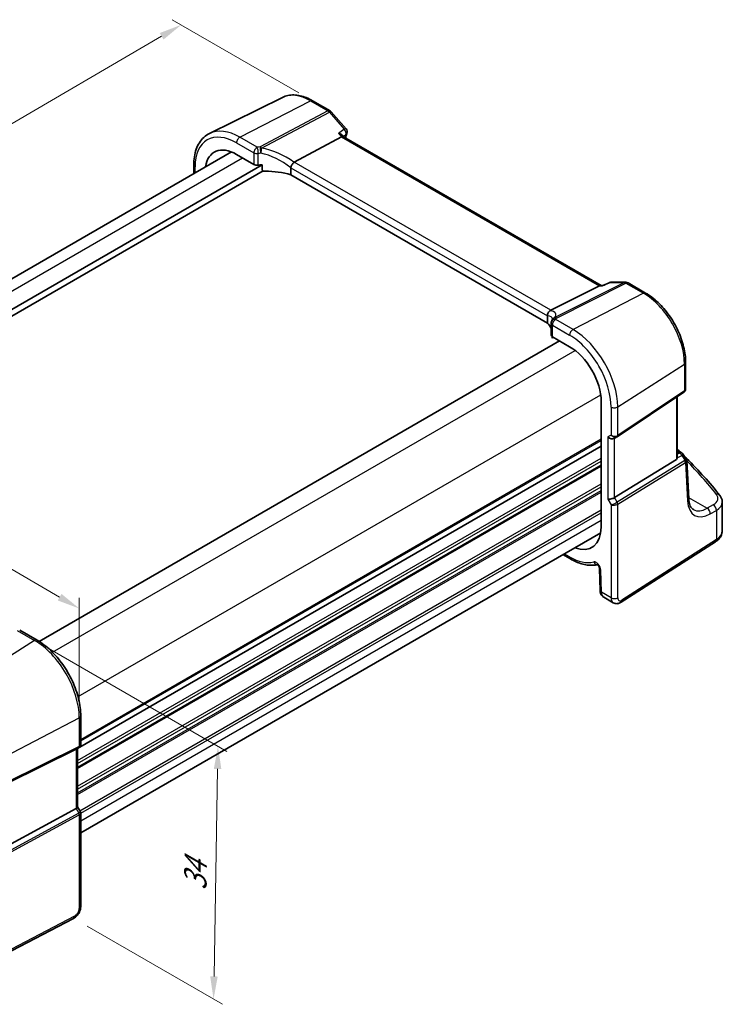
# Model space of a CAD drawing. Units: millimetres. Extents: x 14 to 2205, y 8 to 430.
# Drawn here: x 88 to 165, y 103 to 212 of the extents above; entities that cross this region are included whole.
import ezdxf

# ---------------------------------------------------------------- set-up
doc = ezdxf.new("R2010")
doc.units = ezdxf.units.MM
doc.layers.get('Defpoints').update_dxf_attribs({"lineweight": 25})
for name, color, linetype, lineweight in [('Dimension (ISO)', 7, 'Continuous', 18), ('Visible (ISO)', 7, 'Continuous', 35), ('Visible Narrow (ISO)', 7, 'Continuous', 25)]:
    doc.layers.add(name, color=color, linetype=linetype, lineweight=lineweight)
doc.styles.add('Note Text (TK)', font='txt')
doc.dimstyles.new('Default - Method 1b (TK)', dxfattribs={"dimtxt": 2.5, "dimasz": 2.5, "dimexe": 1, "dimexo": 1.5, "dimgap": 1, "dimtad": 1, "dimtoh": 1, "dimrnd": 1e-08, "dimdsep": 46, "dimtxsty": 'Note Text (TK)', "dimcen": 0.09, "dimdle": 5, "dimclrd": 100, "dimclre": 100, "dimclrt": 7, "dimadec": 1, "dimazin": 1, "dimtfac": 1, "dimtmove": 0, "dimatfit": 3, "dimfxl": 1, "dimtolj": 1, "dimlwd": -1, "dimlwe": -1, "dimarcsym": 0})

# ---------------------------------------------------------------- blocks, each defined once
blk = doc.blocks.new('*D9')
at = {"layer": 'Defpoints', "color": 0}
for p in [(120, 202.85), (29.96, 167.3), (45.41, 158.38)]:
    blk.add_point(p, dxfattribs=at)
at = {"layer": 'Dimension (ISO)', "color": 100}
for p, q in [((118.5, 203.72), (104.52, 211.79)), ((103.35, 209.96), (32.12, 168.56)), ((43.91, 159.25), (28.96, 167.88))]:
    blk.add_line(p, q, dxfattribs=at)
for points in [[(103.14, 210.32), (103.56, 209.6), (105.51, 211.22)], [(31.91, 168.92), (32.33, 168.2), (29.96, 167.3)]]:
    blk.add_solid(points, dxfattribs=at)
at = {"layer": 'Dimension (ISO)', "color": 7, "insert": (64.39, 189.94), "char_height": 2.5, "attachment_point": 4, "rotation": 30.1639, "style": 'Note Text (TK)'}
blk.add_mtext('\\A1;{\\H0.816x;\\Q-29.836;\\W0.818; \\fSegoe UI|b0|i0|c128|p34;\\H2.4873;1\\fMS PGothic|b0|i0|c128|p50;\\H2.5;07}', dxfattribs=at)
blk = doc.blocks.new('*D10')
at = {"layer": 'Defpoints', "color": 0}
for p in [(49.07, 164.85), (94.26, 146.8), (94.26, 134.73)]:
    blk.add_point(p, dxfattribs=at)
at = {"layer": 'Dimension (ISO)', "color": 100}
for p, q in [((49.07, 166.58), (49.07, 174.04)), ((51.23, 171.64), (92.09, 148.05)), ((94.26, 136.47), (94.26, 147.96))]:
    blk.add_line(p, q, dxfattribs=at)
for points in [[(51.44, 172), (51.03, 171.28), (49.07, 172.89)], [(92.3, 148.41), (91.88, 147.69), (94.26, 146.8)]]:
    blk.add_solid(points, dxfattribs=at)
at = {"layer": 'Dimension (ISO)', "color": 7, "insert": (71.25, 162.67), "char_height": 2.5, "attachment_point": 4, "rotation": 330, "style": 'Note Text (TK)'}
blk.add_mtext('\\A1;{\\Q-30.000;\\W0.816;\\H0.816x; \\fＭＳ Ｐゴシック|b0|i0;\\H2.4873;66}', dxfattribs=at)
blk = doc.blocks.new('*D11')
at = {"layer": 'Defpoints', "color": 0}
for p in [(89.33, 143.27), (93.64, 112.6), (109.08, 103.68)]:
    blk.add_point(p, dxfattribs=at)
at = {"layer": 'Dimension (ISO)', "color": 100}
for p, q in [((90.81, 142.42), (110.56, 131.01)), ((109.53, 129.09), (109.13, 106.18)), ((95.12, 111.74), (110.07, 103.11))]:
    blk.add_line(p, q, dxfattribs=at)
for points in [[(109.11, 129.09), (109.94, 129.08), (109.57, 131.58)], [(108.71, 106.19), (109.54, 106.18), (109.08, 103.68)]]:
    blk.add_solid(points, dxfattribs=at)
at = {"layer": 'Dimension (ISO)', "color": 7, "insert": (107.04, 115.17), "char_height": 2.5, "attachment_point": 4, "rotation": 88.9948, "style": 'Note Text (TK)'}
blk.add_mtext('\\A1;{\\Q28.995;\\W0.825;\\H0.816x; \\fＭＳ Ｐゴシック|b0|i0;\\H2.4873;34}', dxfattribs=at)

msp = doc.modelspace()

# ---------------------------------------------------------------- linework, layer by layer
at = {"layer": 'Visible (ISO)'}
for p, q in [((116.6906, 203.219), (108.6351, 199.2333)), ((119.9994, 202.8522), (121.9365, 201.7338)), ((122.0645, 201.6281), (123.7038, 199.7352)), ((123.4323, 198.8717), (123.289, 199.0372)), ((117.9736, 196.0722), (123.2113, 198.851)), ((151.8786, 182.4483), (123.4185, 198.8797)), ((53.6514, 164.0617), (111.0493, 197.2004)), ((111.6176, 196.9263), (113.5295, 195.8225)), ((54.8735, 161.3733), (114.4605, 195.7758)), ((106.894, 195.7565), (106.894, 194.8014)), ((114.4605, 195.204), (114.4605, 195.7758)), ((54.9683, 160.6931), (114.5519, 195.0937)), ((117.6062, 195.4471), (117.6062, 194.6682)), ((145.9342, 178.3131), (117.6062, 194.6682)), ((152.0518, 182.4459), (152.7316, 182.762)), ((152.9424, 182.8087), (154.5818, 182.8087)), ((154.8318, 182.7417), (156.7689, 181.6233)), ((146.3108, 179.7117), (151.6798, 182.4148)), ((151.8127, 182.4483), (152.0568, 182.4483)), ((145.9342, 179.0919), (145.9342, 178.3131)), ((146.3288, 178.2741), (146.3288, 176.9991)), ((89.8196, 143.1741), (147.2694, 176.3427)), ((146.4415, 176.8227), (146.4415, 176.7398)), ((146.4575, 176.6745), (146.5892, 176.7355)), ((146.4753, 176.8012), (148.3872, 175.6974)), ((161.1885, 173.9684), (161.1885, 171.0278)), ((153.6331, 165.7602), (161.0037, 170.6813)), ((151.8656, 169.6726), (151.8656, 155.7921)), ((160.2405, 163.4104), (160.2405, 170.1717)), ((153.3179, 165.5772), (153.6093, 165.7454)), ((94.0674, 131.3378), (151.8656, 164.7077)), ((94.0674, 131.3378), (151.8656, 164.7077)), ((160.2405, 164.2686), (160.7591, 163.9692)), ((153.3359, 159.0378), (160.1634, 163.235)), ((160.9333, 163.8008), (161.2571, 163.2816)), ((161.5247, 158.9126), (161.3062, 163.1257)), ((165.2371, 155.3705), (165.2371, 158.5329)), ((94.421, 122.0242), (151.8189, 155.1629)), ((154.0568, 147.485), (164.4932, 154.177)), ((147.6445, 152.7528), (148.4907, 152.2643)), ((151.6744, 151.2268), (151.7471, 148.7802)), ((152.1541, 148.0346), (153.2053, 147.4276)), ((87.6819, 144.4142), (89.5938, 143.3104)), ((94.421, 134.9495), (94.421, 131.8139)), ((93.902, 131.2742), (86.3193, 127.5129)), ((94.2124, 131.4526), (93.921, 131.2843)), ((94.0674, 131.3689), (94.0674, 124.8888)), ((93.902, 124.7235), (86.3193, 120.6011)), ((94.0674, 124.9032), (94.3779, 124.3654)), ((94.421, 124.2046), (94.421, 113.8839)), ((93.6307, 112.5979), (82.0399, 106.5724))]:
    msp.add_line(p, q, dxfattribs=at)
for centre, start, end in [((121.6865, 201.3008), 40.893395, 60), ((123.3258, 199.4078), 340.444249, 40.893395), ((152.9424, 182.3087), 90, 114.940272), ((154.5818, 182.3087), 60, 90), ((146.8288, 178.2741), 154.052429, 180), ((146.9007, 178.4415), 146.667951, 159.585203), ((160.5091, 163.5362), 31.951936, 60)]:
    msp.add_arc(centre, 0.5, start, end, dxfattribs=at)
for centre, major_axis, ratio, start_param, end_param in [((123.1095, 198.4808), (-0.322, -0.3899), 0.43116621, 3.21403058, 3.94706886), ((111.6176, 192.9098), (-2.4596, 4.2602), 0.57735027, 5.49778714, 6.90447219), ((113.8831, 196.0052), (0.4999, -0.0216), 0.54637912, 3.95056742, 4.99253614), ((115.2788, 193.0525), (-4.9986, 0.2157), 0.54637912, 4.9003713, 4.99253614), ((118.6634, 195.2449), (-0.7173, 0.8083), 0.35629853, 6.19695693, 6.29076834), ((115.2788, 192.3176), (-4.9986, 0.2157), 0.54637912, 4.251793, 4.83874499), ((151.7446, 181.9483), (0.1318, 0.4917), 0.68850026, 0.18243191, 0.55060637), ((145.584, 179.7023), (0.8098, 0.0913), 0.19189197, 5.71069362, 5.80450504), ((141.5089, 177.1737), (-4.9986, 0.2157), 0.54637912, 3.43433708, 3.64934183), ((140.8006, 178.1538), (5.6889, 0.9912), 0.39449662, 6.00594064, 6.05679747), ((146.8288, 176.984), (0.4999, -0.0216), 0.54637912, 3.16516925, 3.95056742), ((148.3872, 171.6808), (2.4596, -4.2602), 0.57735027, 0.78539816, 2.35619449), ((152.9644, 165.9504), (-0.4619, 0.2667), 0.71743894, 1.17809725, 2.74889357), ((153.3804, 166.1327), (0.3073, -0.3293), 0.975968, 6.06119823, 6.12486819), ((159.9405, 163.5965), (0.2232, -0.3613), 0.55485301, 6.28200787, 7.01504616), ((152.9644, 159.062), (-0.4982, -0.1335), 0.31783725, 0.70043894, 2.32359514), ((148.3872, 157.8004), (2.4596, -4.2602), 0.57735027, 5.66189843, 7.06858347), ((93.5674, 131.6576), (-0.4619, 0.2667), 0.71743894, 2.69653369, 2.74889357), ((93.5674, 124.7692), (0.4982, 0.1335), 0.31783725, 5.36046804, 6.19822608)]:
    msp.add_ellipse(centre, major_axis=major_axis, ratio=ratio, start_param=start_param, end_param=end_param, dxfattribs=at)
for points, knots in [([(119.9994, 202.8522), (119.7726, 202.9831), (119.5438, 203.0956), (119.0854, 203.2804), (118.8559, 203.3528), (118.3996, 203.4536), (118.1729, 203.4821), (117.7271, 203.4915), (117.5081, 203.4722), (117.0853, 203.3833), (116.8817, 203.3135), (116.6906, 203.219)], [1.570796327, 1.570796327, 1.570796327, 1.570796327, 1.720462683, 1.720462683, 1.870129039, 1.870129039, 2.019795395, 2.019795395, 2.169461751, 2.169461751, 2.319128107, 2.319128107, 2.319128107, 2.319128107]), ([(106.894, 195.7565), (106.894, 196.07), (106.9163, 196.3736), (107.0073, 196.9539), (107.0759, 197.2306), (107.2611, 197.7499), (107.3777, 197.9925), (107.6592, 198.4344), (107.8243, 198.6336), (108.1991, 198.9772), (108.4087, 199.1213), (108.6351, 199.2333)], [3.141592654, 3.141592654, 3.141592654, 3.141592654, 3.306085563, 3.306085563, 3.470578472, 3.470578472, 3.635071381, 3.635071381, 3.799564291, 3.799564291, 3.9640572, 3.9640572, 3.9640572, 3.9640572]), ([(122.863, 199.2532), (122.8644, 199.2529), (122.8657, 199.2525), (122.9382, 199.2355), (123.0065, 199.2134), (123.1274, 199.1607), (123.1814, 199.1303), (123.2499, 199.0774), (123.2712, 199.0578), (123.289, 199.0372)], [-0.0858317342, -0.0858317342, -0.0858317342, -0.0858317342, -0.0854055636, -0.0854055636, -0.0627368724, -0.0627368724, -0.0411723258, -0.0411723258, -0.0297478614, -0.0297478614, -0.0297478614, -0.0297478614]), ([(117.6067, 195.4575), (117.6109, 195.5011), (117.6239, 195.5519), (117.6677, 195.6649), (117.6957, 195.7214), (117.7601, 195.8308), (117.7957, 195.8826), (117.8702, 195.9769), (117.9082, 196.0181), (117.944, 196.0512)], [-0.0774329381, -0.0774329381, -0.0774329381, -0.0774329381, -0.0574735048, -0.0574735048, -0.0383021612, -0.0383021612, -0.0193553286, -0.0193553286, 0, 0, 0, 0]), ([(114.7658, 195.0542), (114.7264, 195.0531), (114.684, 195.0562), (114.6035, 195.0723), (114.5654, 195.0852), (114.5148, 195.114), (114.4957, 195.1285), (114.4753, 195.1545), (114.4698, 195.1639), (114.4624, 195.1834), (114.4605, 195.1937), (114.4605, 195.204)], [0.0369856416, 0.0369856416, 0.0369856416, 0.0369856416, 0.0488762573, 0.0488762573, 0.0608485766, 0.0608485766, 0.0684731092, 0.0684731092, 0.0722853755, 0.0722853755, 0.0760976418, 0.0760976418, 0.0760976418, 0.0760976418]), ([(152.028, 182.4148), (152.0282, 182.4151), (152.0283, 182.4155), (152.0346, 182.4314), (152.0424, 182.4416), (152.0518, 182.4459)], [-0.000429735, -0.000429735, -0.000429735, -0.000429735, 0, 0, 0.0178450648, 0.0178450648, 0.0178450648, 0.0178450648]), ([(161.1885, 173.9684), (161.1885, 174.5179), (161.1135, 175.1002), (160.8272, 176.2831), (160.6157, 176.8837), (160.0766, 178.0516), (159.7491, 178.6188), (159.0072, 179.6696), (158.5929, 180.1531), (157.7116, 180.9925), (157.2448, 181.3485), (156.7689, 181.6233)], [6.28318531, 6.28318531, 6.28318531, 6.28318531, 6.59734457, 6.59734457, 6.91150384, 6.91150384, 7.2256631, 7.2256631, 7.53982237, 7.53982237, 7.85398163, 7.85398163, 7.85398163, 7.85398163]), ([(145.9339, 179.1028), (145.9317, 179.1498), (145.9338, 179.2063), (145.9595, 179.3295), (145.9813, 179.39), (146.042, 179.5018), (146.0799, 179.5519), (146.1693, 179.6378), (146.2202, 179.6719), (146.2742, 179.6948)], [0, 0, 0, 0, 0.0164307135, 0.0164307135, 0.0324373922, 0.0324373922, 0.048084782, 0.048084782, 0.0642243496, 0.0642243496, 0.0642243496, 0.0642243496]), ([(146.5112, 178.7691), (146.5112, 178.7691), (146.5112, 178.7691), (146.5112, 178.769), (146.5106, 178.7668), (146.5071, 178.7585), (146.5042, 178.7524), (146.4957, 178.7367), (146.4901, 178.7272), (146.4829, 178.7163)], [-0.823490755, -0.823490755, -0.823490755, -0.823490755, -0.822574143, -0.822574143, -0.782834486, -0.782834486, -0.743094829, -0.743094829, -0.703355172, -0.703355172, -0.703355172, -0.703355172]), ([(146.4415, 176.7398), (146.4415, 176.7279), (146.4419, 176.7175), (146.4434, 176.7003), (146.4446, 176.6934), (146.4486, 176.6775), (146.4523, 176.6736), (146.4564, 176.6741), (146.4569, 176.6743), (146.4575, 176.6745)], [0.1521842888, 0.1521842888, 0.1521842888, 0.1521842888, 0.1565658205, 0.1565658205, 0.1609473522, 0.1609473522, 0.1697104156, 0.1697104156, 0.1710732617, 0.1710732617, 0.1710732617, 0.1710732617]), ([(161.1885, 171.0278), (161.1885, 171.0018), (161.1861, 170.9753), (161.1761, 170.9221), (161.1684, 170.8956), (161.1475, 170.8441), (161.1343, 170.8192), (161.1033, 170.7729), (161.0855, 170.7514), (161.0466, 170.7129), (161.0256, 170.6959), (161.0037, 170.6813)], [-0.785398163, -0.785398163, -0.785398163, -0.785398163, -0.638790506, -0.638790506, -0.492182849, -0.492182849, -0.345575192, -0.345575192, -0.198967535, -0.198967535, -0.052359878, -0.052359878, -0.052359878, -0.052359878]), ([(164.958, 159.288), (164.4067, 159.9831), (163.8258, 160.6718), (162.6061, 162.0347), (161.9673, 162.7088), (161.2122, 163.4631), (161.1235, 163.5511), (161.0343, 163.6389)], [-0.36905337, -0.36905337, -0.36905337, -0.36905337, -0.321003374, -0.321003374, -0.272953378, -0.272953378, -0.266599763, -0.266599763, -0.266599763, -0.266599763]), ([(161.3062, 163.1257), (161.3056, 163.1363), (161.3045, 163.1471), (161.3012, 163.1689), (161.299, 163.1798), (161.2934, 163.2014), (161.29, 163.2121), (161.2822, 163.2331), (161.2778, 163.2433), (161.2681, 163.263), (161.2628, 163.2725), (161.2571, 163.2816)], [0.816168871, 0.816168871, 0.816168871, 0.816168871, 0.852716377, 0.852716377, 0.889263884, 0.889263884, 0.92581139, 0.92581139, 0.962358896, 0.962358896, 0.998906403, 0.998906403, 0.998906403, 0.998906403]), ([(162.0554, 157.7098), (162.0021, 157.7406), (161.952, 157.7787), (161.8561, 157.874), (161.8104, 157.9313), (161.7253, 158.0684), (161.6862, 158.1482), (161.6183, 158.3307), (161.5897, 158.4332), (161.5463, 158.6586), (161.5315, 158.7814), (161.5247, 158.9126)], [-0.785398163, -0.785398163, -0.785398163, -0.785398163, -0.640535835, -0.640535835, -0.495673508, -0.495673508, -0.35081118, -0.35081118, -0.205948852, -0.205948852, -0.061086524, -0.061086524, -0.061086524, -0.061086524]), ([(164.958, 159.288), (164.9915, 159.2457), (165.0227, 159.2017), (165.0799, 159.1101), (165.1058, 159.0625), (165.1516, 158.9638), (165.1713, 158.9127), (165.2035, 158.8077), (165.216, 158.7537), (165.2327, 158.6442), (165.2371, 158.5885), (165.2371, 158.5329)], [0.36905337, 0.36905337, 0.36905337, 0.36905337, 0.452322329, 0.452322329, 0.535591288, 0.535591288, 0.618860246, 0.618860246, 0.702129205, 0.702129205, 0.785398163, 0.785398163, 0.785398163, 0.785398163]), ([(164.4932, 154.177), (164.5774, 154.2309), (164.657, 154.2899), (164.8048, 154.4183), (164.873, 154.4878), (164.9955, 154.6381), (165.0497, 154.7189), (165.1398, 154.8912), (165.1757, 154.9828), (165.2243, 155.1731), (165.2371, 155.2718), (165.2371, 155.3705)], [0.052359878, 0.052359878, 0.052359878, 0.052359878, 0.198967535, 0.198967535, 0.345575192, 0.345575192, 0.492182849, 0.492182849, 0.638790506, 0.638790506, 0.785398163, 0.785398163, 0.785398163, 0.785398163]), ([(148.4907, 152.2643), (148.6947, 152.1465), (148.9, 152.0425), (149.3113, 151.8637), (149.5173, 151.7891), (149.9278, 151.6712), (150.1322, 151.6279), (150.537, 151.5751), (150.7373, 151.5655), (151.107, 151.581), (151.2771, 151.6021), (151.4427, 151.6375)], [4.71238898, 4.71238898, 4.71238898, 4.71238898, 4.835453045, 4.835453045, 4.958517109, 4.958517109, 5.081581174, 5.081581174, 5.204645238, 5.204645238, 5.312992815, 5.312992815, 5.312992815, 5.312992815]), ([(151.6744, 151.2268), (151.6741, 151.2359), (151.673, 151.2483), (151.6681, 151.2785), (151.6641, 151.2968), (151.6522, 151.3379), (151.6439, 151.361), (151.6232, 151.4097), (151.6104, 151.4352), (151.5815, 151.4851), (151.5654, 151.5095), (151.5322, 151.5532), (151.5153, 151.5727), (151.4839, 151.6047), (151.4693, 151.6175), (151.4452, 151.6361), (151.4354, 151.6425), (151.4222, 151.65), (151.4185, 151.6514), (151.4185, 151.6514)], [0.03490659, 0.03490659, 0.03490659, 0.03490659, 0.20315729, 0.20315729, 0.38342998, 0.38342998, 0.57896624, 0.57896624, 0.78688564, 0.78688564, 0.99955234, 0.99955234, 1.20711581, 1.20711581, 1.4010771, 1.4010771, 1.57855598, 1.57855598, 1.74312855, 1.74312855, 1.74312855, 1.74312855]), ([(152.1541, 148.0346), (152.0971, 148.0674), (152.0449, 148.1078), (151.954, 148.198), (151.9153, 148.2477), (151.8515, 148.3509), (151.8263, 148.4044), (151.7871, 148.5119), (151.773, 148.566), (151.7538, 148.6736), (151.7487, 148.7272), (151.7471, 148.7802)], [0.785398163, 0.785398163, 0.785398163, 0.785398163, 0.942477796, 0.942477796, 1.099557429, 1.099557429, 1.256637061, 1.256637061, 1.413716694, 1.413716694, 1.570796327, 1.570796327, 1.570796327, 1.570796327]), ([(153.2053, 147.4276), (153.2641, 147.3937), (153.3281, 147.3683), (153.4572, 147.3368), (153.5221, 147.3305), (153.6462, 147.333), (153.7055, 147.3417), (153.8168, 147.369), (153.869, 147.3876), (153.9672, 147.4317), (154.0133, 147.4571), (154.0568, 147.485)], [0.785398163, 0.785398163, 0.785398163, 0.785398163, 0.942477796, 0.942477796, 1.099557429, 1.099557429, 1.256637061, 1.256637061, 1.413716694, 1.413716694, 1.570796327, 1.570796327, 1.570796327, 1.570796327]), ([(94.421, 134.9495), (94.421, 135.5483), (94.3393, 136.1837), (94.0265, 137.4756), (93.7954, 138.132), (93.2062, 139.4086), (92.8481, 140.0288), (92.0371, 141.1774), (91.5843, 141.7057), (90.6218, 142.6225), (90.1124, 143.011), (89.5938, 143.3104)], [3.14159265, 3.14159265, 3.14159265, 3.14159265, 3.45575192, 3.45575192, 3.76991118, 3.76991118, 4.08407045, 4.08407045, 4.39822972, 4.39822972, 4.71238898, 4.71238898, 4.71238898, 4.71238898]), ([(94.421, 131.8139), (94.421, 131.7861), (94.4183, 131.7576), (94.4067, 131.7006), (94.3978, 131.6722), (94.3738, 131.6177), (94.3587, 131.5915), (94.3234, 131.5435), (94.3033, 131.5216), (94.2598, 131.4831), (94.2364, 131.4665), (94.2124, 131.4526)], [-0.785398163, -0.785398163, -0.785398163, -0.785398163, -0.628318531, -0.628318531, -0.471238898, -0.471238898, -0.314159265, -0.314159265, -0.157079633, -0.157079633, 0, 0, 0, 0]), ([(94.421, 124.2046), (94.421, 124.2155), (94.4204, 124.2265), (94.4181, 124.2488), (94.4164, 124.26), (94.4116, 124.2824), (94.4087, 124.2934), (94.4016, 124.3151), (94.3975, 124.3257), (94.3883, 124.3462), (94.3833, 124.356), (94.3779, 124.3654)], [0.785398163, 0.785398163, 0.785398163, 0.785398163, 0.819381854, 0.819381854, 0.853365545, 0.853365545, 0.887349236, 0.887349236, 0.921332927, 0.921332927, 0.955316618, 0.955316618, 0.955316618, 0.955316618]), ([(93.6307, 112.5979), (93.7253, 112.6471), (93.8116, 112.708), (93.9694, 112.8463), (94.0409, 112.9238), (94.168, 113.0912), (94.2236, 113.181), (94.3164, 113.3695), (94.3537, 113.468), (94.4059, 113.6714), (94.421, 113.7763), (94.421, 113.8839)], [-1.57079633, -1.57079633, -1.57079633, -1.57079633, -1.25663706, -1.25663706, -0.9424778, -0.9424778, -0.62831853, -0.62831853, -0.31415927, -0.31415927, 0, 0, 0, 0])]:
    msp.add_open_spline(points, degree=3, knots=knots, dxfattribs=at)
for points in [[(123.797, 199.2405), (123.7403, 199.0808), (123.6851, 198.9195), (123.6314, 198.7568)], [(117.6067, 195.4575), (117.6063, 195.4541), (117.6062, 195.4506), (117.6062, 195.4471)], [(145.9342, 179.0919), (145.9342, 179.0954), (145.9341, 179.0991), (145.9339, 179.1028)], [(160.6016, 164.0601), (160.4821, 164.1752), (160.3617, 164.29), (160.2405, 164.4045)]]:
    msp.add_open_spline(points, degree=3, dxfattribs=at)
at = {"layer": 'Visible Narrow (ISO)'}
for p, q in [((111.9897, 198.8175), (119.7679, 202.8376)), ((119.7679, 202.8376), (121.705, 201.7191)), ((121.705, 201.7191), (114.2116, 197.7436)), ((114.3695, 197.6094), (121.8629, 201.5849)), ((121.8629, 201.5849), (123.5022, 199.692)), ((122.863, 199.2532), (123.2113, 198.851)), ((111.6176, 198.195), (113.5295, 197.0912)), ((113.9016, 197.7137), (111.9897, 198.8175)), ((123.2113, 198.851), (151.6798, 182.4148)), ((113.5295, 197.0912), (113.5295, 195.8225)), ((114.01, 195.7368), (114.01, 197.0161)), ((54.8139, 163.3801), (112.2677, 196.551)), ((146.3108, 179.7117), (117.9736, 196.0722)), ((107.0405, 194.8859), (107.0405, 195.5524)), ((117.6062, 195.4471), (145.9342, 179.0919)), ((154.4424, 182.7752), (146.7613, 178.908)), ((146.9192, 178.8599), (154.6003, 182.727)), ((152.803, 182.7752), (154.4424, 182.7752)), ((154.6003, 182.727), (156.5374, 181.6086)), ((156.5374, 181.6086), (148.7592, 177.5886)), ((151.6798, 182.4148), (152.028, 182.4148)), ((148.7592, 177.5886), (146.8473, 178.6924)), ((146.4753, 176.8012), (146.4753, 178.0699)), ((146.4753, 178.0699), (148.3872, 176.9661)), ((146.5193, 176.7758), (146.4415, 176.7398)), ((91.2896, 141.9815), (148.9854, 175.2922)), ((153.6895, 169.0492), (161.06, 173.7752)), ((161.06, 173.7752), (161.06, 170.8149)), ((161.06, 170.8149), (153.6895, 165.8938)), ((94.118, 137.0825), (151.8138, 170.3932)), ((160.1634, 170.1203), (160.1634, 163.235)), ((152.9644, 169.0382), (152.9644, 165.9504)), ((153.6895, 165.8938), (153.6895, 169.0492)), ((94.421, 132.3585), (151.8656, 165.5242)), ((94.421, 132.1952), (151.8656, 165.3609)), ((152.9644, 165.9504), (152.6108, 165.7463)), ((152.6108, 165.7463), (152.6108, 158.8579)), ((153.3359, 159.0378), (153.3359, 165.5876)), ((160.2405, 164.1335), (160.5399, 163.9607)), ((94.0674, 130.0314), (151.8656, 163.4013)), ((94.0674, 129.7048), (151.8656, 163.0747)), ((161.1153, 163.1361), (153.6274, 158.5329)), ((160.5399, 163.9607), (160.2405, 163.8222)), ((160.2405, 163.4428), (160.7772, 163.691)), ((160.7772, 163.691), (161.121, 163.1399)), ((94.0674, 129.2966), (151.8656, 162.6664)), ((94.0674, 129.1333), (151.8656, 162.5031)), ((153.6895, 158.3241), (161.1774, 162.9273)), ((161.1774, 162.9273), (161.3969, 158.6935)), ((94.0674, 127.1737), (151.8656, 160.5435)), ((94.0674, 126.8471), (151.8656, 160.2169)), ((94.0674, 126.4389), (151.8656, 159.8087)), ((94.0674, 126.2756), (151.8656, 159.6454)), ((152.6108, 158.8579), (152.9644, 158.2456)), ((153.6274, 158.5329), (153.3359, 159.0378)), ((161.5184, 159.0345), (163.5585, 157.8566)), ((94.3217, 124.4628), (151.8656, 157.6858)), ((152.9644, 158.2456), (152.9644, 147.9726)), ((153.6895, 147.9836), (153.6895, 158.3241)), ((164.2449, 158.2456), (163.5585, 157.8566)), ((163.9085, 157.2435), (164.5949, 157.6324)), ((164.5949, 157.6324), (164.5949, 154.4047)), ((94.421, 124.1935), (151.8656, 157.3592)), ((94.421, 123.377), (151.8656, 156.5427)), ((164.5949, 154.4047), (154.1585, 147.7128)), ((148.3872, 152.4932), (147.791, 152.8374)), ((151.8933, 148.591), (151.8206, 151.0375)), ((152.9644, 147.9726), (151.8933, 148.591)), ((87.4134, 144.3782), (89.3253, 143.2744)), ((89.3253, 143.2744), (81.5471, 138.313)), ((86.0697, 130.4796), (94.2555, 134.7349)), ((94.2555, 134.7349), (94.2555, 131.5796)), ((94.2555, 131.5796), (86.0697, 127.5192)), ((86.0077, 127.382), (94.1935, 131.4425)), ((94.1935, 131.4425), (93.902, 131.2742)), ((93.902, 131.2742), (93.902, 124.7235)), ((94.1935, 124.2186), (85.8774, 119.6974)), ((85.9394, 119.4886), (94.2555, 124.0098)), ((93.902, 124.7235), (94.1935, 124.2186)), ((94.2555, 124.0098), (94.2555, 113.6693)), ((93.7346, 112.827), (82.1438, 106.8015))]:
    msp.add_line(p, q, dxfattribs=at)
for centre, major_axis, ratio, start_param, end_param in [((119.7679, 197.6153), (-3.198, 5.539), 0.57735027, 5.49778714, 6.24611892), ((119.7494, 202.4192), (0.25, 0.433), 0.57735027, 0, 0.73303829), ((121.6865, 201.3008), (0.25, 0.433), 0.57735027, 0, 0.73303829), ((121.6865, 201.3008), (0.2343, -0.4417), 0.61386143, 1.91421598, 2.37721657), ((121.6865, 201.3008), (0.378, 0.3273), 0.25819889, 0, 0.87791414), ((111.6176, 192.9098), (-3.2366, 5.6059), 0.57735027, 5.49778714, 7.06858347), ((111.9897, 193.1246), (-3.4862, 6.0383), 0.57735027, 5.49778714, 6.24611892), ((123.3258, 199.4078), (0.378, 0.3273), 0.25819889, 0, 0.87791414), ((123.3258, 199.4078), (0.283, -0.4122), 0.63593754, 0.41171891, 1.84303231), ((150.8575, 172.7397), (20.2925, -35.1477), 0.57735027, 3.59892683, 3.61098917), ((123.3258, 199.4078), (0.4712, -0.1674), 0.73258751, 5.81224299, 6.28318531), ((111.9712, 198.3991), (-0.25, -0.433), 0.57735027, 3.87463094, 5.49778714), ((113.8831, 197.2953), (-0.25, -0.433), 0.57735027, 3.87463094, 5.49778714), ((113.8831, 197.2953), (-0.5, 0), 0.57735027, 0.78539816, 1.82736689), ((115.2973, 194.7609), (-5.4985, 0.2373), 0.54637912, 4.93466387, 4.99253614), ((113.8831, 197.2953), (-0.0563, 0.4968), 0.23308408, 4.08940047, 5.68660448), ((115.2788, 194.3426), (4.9984, -0.2362), 0.54321264, 1.79515413, 1.8530264), ((114.1931, 197.3252), (0.0398, -0.4984), 0.18619152, 0.95217263, 2.55194703), ((114.1931, 197.3252), (-0.2343, 0.4417), 0.61386143, 5.05580864, 5.51880923), ((114.1931, 197.3252), (0.0766, 0.4941), 0.33200231, 4.15485642, 5.37560502), ((115.2788, 192.4881), (-4.3872, 3.6135), 0.66374353, 4.7283936, 5.41137827), ((115.4552, 192.7722), (-4.9322, 3.6161), 0.67305545, 4.70120819, 5.36948409), ((107.394, 195.7565), (-0.5, 0), 0.57735027, 0, 0.78539816), ((152.9424, 182.3087), (-0.2108, 0.4534), 0.52557715, 6.0123215, 6.28318531), ((152.9424, 182.3087), (0, 0.5), 0.77459667, 0, 0.36817446), ((154.5818, 182.3087), (0, 0.5), 0.77459667, 0, 0.36817446), ((154.5818, 182.3087), (-0.2248, 0.4466), 0.59959638, 5.53177446, 5.99477505), ((154.5818, 182.3087), (0.25, 0.433), 0.57735027, 0, 0.73303829), ((156.5189, 181.1903), (0.25, 0.433), 0.57735027, 0, 0.73303829), ((156.5374, 176.3864), (3.198, -5.539), 0.57735027, 0.78539816, 2.35619449), ((141.3695, 177.8106), (5.4885, 1.4892), 0.23836393, 6.01990212, 6.68817802), ((141.5089, 177.3441), (4.9909, 1.4662), 0.20565854, 6.23718499, 6.70712678), ((146.8288, 178.2741), (-0.5, 0), 0.57735027, 0, 0.78539816), ((146.8288, 178.2741), (-0.4496, 0.2188), 0.81505978, 5.05170198, 6.28318531), ((146.9007, 178.4415), (-0.4686, 0.1744), 0.82484401, 4.97249729, 6.28318531), ((146.8288, 178.2741), (0.25, 0.433), 0.57735027, 0.73303829, 2.35619449), ((146.9007, 178.4415), (-0.4178, 0.2747), 0.93985293, 5.55381396, 6.28318531), ((146.9007, 178.4415), (-0.2248, 0.4466), 0.59959638, 5.53177446, 5.99477505), ((141.5274, 179.617), (-5.4985, 0.2373), 0.54637912, 2.90859869, 2.96647097), ((148.7407, 177.1702), (0.25, 0.433), 0.57735027, 0.73303829, 2.35619449), ((148.7592, 171.8956), (-3.4862, 6.0383), 0.57735027, 3.92699082, 5.49778714), ((148.3872, 171.6808), (3.2366, -5.6059), 0.57735027, 0.78539816, 2.35619449), ((160.6885, 173.9684), (0.5, 0), 0.57735027, 5.55014702, 6.28318531), ((160.8371, 170.9308), (0.1666, -0.2495), 0.59411967, 0, 0.74668941), ((160.6885, 171.0756), (-0.4968, 0.0857), 0.66208119, 2.52229681, 3.2553351), ((153.3179, 169.2423), (0.5, 0), 0.57735027, 3.92699082, 5.55014702), ((153.3179, 166.1545), (-0.4968, 0.0857), 0.66208119, 0.89914061, 2.52229681), ((153.3179, 166.1545), (0.3598, -0.3564), 0.79571124, 4.49842803, 6.06922436), ((153.4665, 166.0097), (0.1666, -0.2495), 0.59411967, 0, 0.74668941), ((160.5091, 163.5362), (0.25, 0.433), 0.57735027, 0, 0.6981317), ((160.5091, 163.5362), (-0.2099, 0.4538), 0.6177264, 4.76836452, 5.55248165), ((160.5091, 163.5362), (0.4242, 0.2646), 0.02685581, 5.37977098, 6.28318531), ((160.9585, 163.372), (0.1606, -0.2335), 0.55561505, 6.25457102, 6.29780097), ((160.9544, 163.0432), (-0.1571, 0.2556), 0.61914569, 3.9110331, 4.69529607), ((160.8092, 163.055), (-0.4486, -0.2255), 0.16476474, 2.25336224, 3.15677657), ((160.9601, 163.047), (-0.1765, 0.2426), 0.61716682, 3.86558736, 4.64720703), ((160.8092, 163.055), (0.4952, 0.0867), 0.51242529, 5.50005671, 6.2207335), ((87.6551, 143.6742), (84.0879, -4.2016), 0.5410833, 0.44337449, 0.53119523), ((160.7976, 163.2791), (0.4748, -0.2469), 0.71078083, 5.91498022, 5.95821017), ((161.0254, 158.8867), (0.4993, 0.0259), 0.61336383, 5.51927856, 6.28318531), ((164.0721, 160.6083), (-1.85, -3.5494), 0.54637912, 5.53529707, 6.98392035), ((162.7586, 159.0234), (1.9993, -0.0999), 0.5410833, 5.57717672, 6.7265598), ((164.5662, 158.9773), (0.3918, 0.3107), 0.75929946, 0, 0.98162415), ((153.3179, 158.4497), (-0.4573, -0.2078), 0.13403246, 0.62853709, 2.25169329), ((153.3179, 158.4497), (0.4991, 0.062), 0.47603967, 3.86797352, 5.49112973), ((153.4665, 158.44), (-0.1571, 0.2556), 0.61914569, 3.9110331, 4.69529607), ((163.7005, 160.8014), (1.601, 3.1157), 0.54185221, 3.11505494, 3.83936658), ((163.5369, 157.4366), (-0.2465, 0.435), 0.64084481, 3.93349266, 5.50109395), ((164.2233, 157.8256), (-0.2465, 0.435), 0.64084481, 3.93349266, 5.50109395), ((162.7371, 158.6035), (-2.4994, 0.101), 0.54847412, 2.43072241, 3.16376069), ((164.2233, 154.5979), (0.2699, -0.4209), 0.60677521, 0, 0.75781096), ((162.7371, 155.3705), (2.5, 0), 0.57735027, 5.55014702, 6.28318531), ((148.7407, 152.6973), (-0.25, -0.433), 0.57735027, 5.49778714, 6.28318531), ((148.3872, 157.8004), (3.25, -5.6292), 0.57735027, 5.49778714, 6.11310747), ((151.3259, 151.3032), (-0.35, 0.6062), 0.57735027, 3.9618974, 6.11310747), ((151.3938, 152.139), (0.1162, -0.4863), 0.80471584, 4.94733674, 6.09084348), ((152.1741, 151.2417), (-0.4998, -0.0149), 0.55684933, 0, 0.7685436), ((152.2469, 148.7951), (-0.4998, -0.0149), 0.55684933, 0, 0.7685436), ((152.7418, 149.0809), (-0.5813, -1.05), 0.5889864, 5.48717993, 6.27257809), ((153.3179, 148.1767), (0.5, 0), 0.57735027, 3.92699082, 5.55014702), ((153.787, 148.4775), (-0.5732, -1.0545), 0.55944624, 5.48341238, 6.26881054), ((154.1585, 148.2843), (0.3237, 0.6212), 0.54637912, 2.33261789, 3.90341422), ((153.787, 147.9059), (0.2699, -0.4209), 0.60677521, 0, 0.75781096), ((89.3438, 142.8774), (0.25, 0.433), 0.57735027, 0, 0.83775804), ((89.3253, 137.5814), (3.4862, -6.0383), 0.57735027, 0.78539816, 2.35619449), ((93.921, 134.9495), (0.5, 0), 0.57735027, 5.44542727, 6.28318531), ((94.0548, 131.7083), (0.1333, -0.2688), 0.55872753, 0.03644158, 0.82070454), ((93.921, 131.8617), (-0.4968, 0.0857), 0.66208119, 2.41757706, 3.2553351), ((93.921, 131.8617), (0.3598, -0.3564), 0.79571124, 6.01686448, 6.06922436), ((93.921, 124.1568), (-0.4573, -0.2078), 0.13403246, 2.14697353, 3.15465003), ((94.0548, 124.1386), (0.1433, -0.2636), 0.53370151, 0.80021487, 1.58447784), ((93.921, 124.1568), (0.4991, 0.062), 0.47603967, 5.38640997, 6.22416801), ((93.7346, 113.3985), (-0.3789, -0.5892), 0.60672809, 0.81446773, 2.38526406), ((93.921, 113.8839), (0.5, 0), 0.57735027, 5.44542727, 6.28318531), ((93.4, 113.0415), (0.2306, -0.4436), 0.54634285, 0, 0.81024256)]:
    msp.add_ellipse(centre, major_axis=major_axis, ratio=ratio, start_param=start_param, end_param=end_param, dxfattribs=at)
for points, knots in [([(123.5022, 199.692), (123.4903, 199.6838), (123.4784, 199.6756), (123.4664, 199.6674), (123.2653, 199.5293), (123.0642, 199.3913), (122.863, 199.2532)], [-1.209988951, -1.209988951, -1.209988951, -1.209988951, -1.204359652, -1.204359652, -1.204359652, -1.109523277, -1.109523277, -1.109523277, -1.109523277]), ([(123.4034, 198.9051), (123.487, 198.9626), (123.5706, 199.02), (123.6543, 199.0775), (123.6662, 199.0857), (123.6781, 199.0939), (123.6901, 199.1021)], [1.1649360525, 1.1649360525, 1.1649360525, 1.1649360525, 1.2043596516, 1.2043596516, 1.2043596516, 1.209988951, 1.209988951, 1.209988951, 1.209988951]), ([(152.028, 182.4148), (152.274, 182.5292), (152.52, 182.6435), (152.766, 182.7579), (152.7783, 182.7637), (152.7907, 182.7694), (152.803, 182.7752)], [1.109523277, 1.109523277, 1.109523277, 1.109523277, 1.205185635, 1.205185635, 1.205185635, 1.209988951, 1.209988951, 1.209988951, 1.209988951])]:
    msp.add_open_spline(points, degree=3, knots=knots, dxfattribs=at)

# ---------------------------------------------------------------- dimensions: what is measured, and where the dimension line sits
at = {"layer": 'Dimension (ISO)', "color": 100}
for base, p1, p2, angle, text, override, picture, middle in [((29.9574, 167.3037), (119.9994, 202.8522), (45.4111, 158.3815), 30.163908, '{\\H0.816x;\\Q-29.836;\\W0.818; \\fSegoe UI|b0|i0|c128|p34;\\H2.4873;1\\fMS PGothic|b0|i0|c128|p50;\\H2.5;07}', {"dimtoh": 0, "dimlfac": 1.2306, "dimtofl": 0, "dimatfit": 1}, '*D9', (67.7358, 189.2595)), ((94.2555, 146.8007), (49.0695, 164.8486), (94.2555, 134.7349), 150, '{\\Q-30.000;\\W0.816;\\H0.816x; \\fＭＳ Ｐゴシック|b0|i0;\\H2.4873;66}', {"dimgap": 1, "dimtoh": 0, "dimdec": 2, "dimlfac": 1.179254, "dimtol": 0, "dimlim": 0, "dimtp": 0, "dimtm": 0, "dimtdec": 2, "dimtofl": 0, "dimatfit": 1}, '*D10', (71.6625, 159.8448)), ((109.0824, 103.6835), (89.3253, 143.2744), (93.6366, 112.6011), 88.994799, '{\\Q28.995;\\W0.825;\\H0.816x; \\fＭＳ Ｐゴシック|b0|i0;\\H2.4873;34}', {"dimgap": 1, "dimtoh": 0, "dimdec": 2, "dimlfac": 1.105913, "dimtol": 0, "dimlim": 0, "dimtp": 0, "dimtm": 0, "dimtdec": 2, "dimtofl": 0, "dimatfit": 1}, '*D11', (109.3272, 117.6342))]:
    dim = msp.add_linear_dim(base=base, p1=p1, p2=p2, angle=angle, text=text, dimstyle='Default - Method 1b (TK)', override=override, dxfattribs=at)
    dim.commit()
    dim.dimension.update_dxf_attribs({"geometry": picture, "text_midpoint": middle, "dimtype": 160})

doc.saveas('drawing.dxf')
